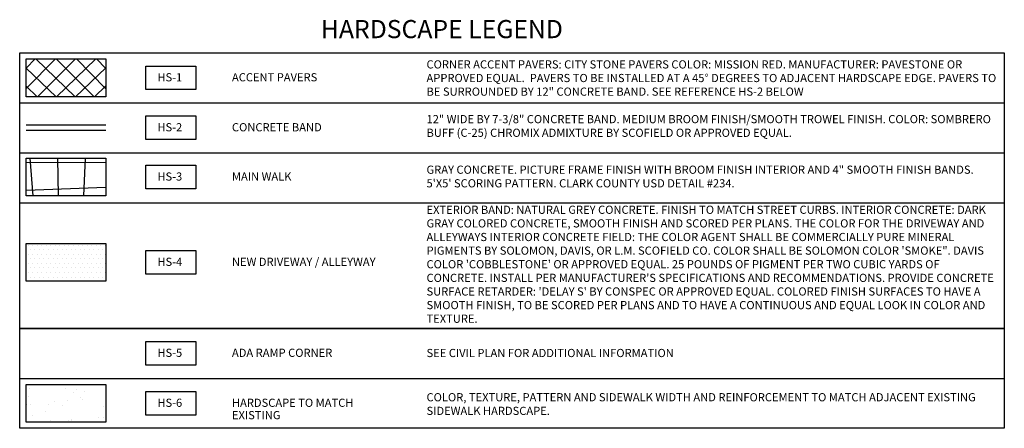
# Model space of a CAD drawing. Units: feet. Extents: x 0 to 136, y 0 to 56.
import ezdxf

# ---------------------------------------------------------------- set-up
doc = ezdxf.new("R2010")
doc.units = ezdxf.units.FT
doc.header["$MEASUREMENT"] = 0
for name, color, linetype in [('C-ANNO-LABL', 4, 'Continuous'), ('C-DETAIL-L-N', 3, 'Continuous'), ('C-HTCH-CONC-N', 252, 'Continuous'), ('DT-HVY', 3, 'Continuous')]:
    doc.layers.add(name, color=color, linetype=linetype)
doc.styles.add('CLV-Standard', font='swiss.ttf')

msp = doc.modelspace()

# ---------------------------------------------------------------- hatches: boundary and pattern name
at = {"layer": 'C-HTCH-CONC-N', "ltscale": 0.01}
h = msp.add_hatch(dxfattribs=at)
h.set_pattern_fill('ANSI37', color=5, scale=15.2099420682685)
h.set_pattern_definition([(44.99999999999999, (-10131069.42245707, -339208204.4849907), (-1.344381647240899, 1.3443816472409), []), (135, (-10131069.42245707, -339208204.4849907), (-1.3443816472409, -1.344381647240899), [])])
h.paths.add_polyline_path([(0.9019440421834588, 50.84701719298027), (0.9019440421834579, 45.65279623668175), (11.87437285599299, 45.65279623668175), (11.87437285599299, 50.84701719298027)])
h = msp.add_hatch(dxfattribs=at)
h.set_pattern_fill('ANSI37', color=5, scale=29.15238896418128, angle=45)
h.set_pattern_definition([(90, (-10131069.42245707, -339208204.3897921), (-3.644048620522661, 3.518005809876346e-16), []), (180, (-10131069.42245707, -339208204.3897921), (-3.518005809876346e-16, -3.644048620522661), [])])
h.paths.add_polyline_path([(11.87437285599299, 37.18373204933596), (0.9019440421834588, 37.18373204933596), (0.9019440421834588, 31.98951109315385), (11.87437285599299, 31.98951109315385)])
h = msp.add_hatch(dxfattribs=at)
h.set_pattern_fill('DOTS', color=2, scale=10)
h.set_pattern_definition([(0, (-99298.53567521513, -66990.4290238857), (0.3125, 0.625), [0, -0.625])])
h.paths.add_polyline_path([(0.9019440421834588, 25.44106907576497), (0.9019440421834588, 20.24684811946645), (11.87437285599299, 20.24684811946645), (11.87437285599299, 25.44106907576497)])
at = {"layer": 'C-HTCH-CONC-N'}
h = msp.add_hatch(dxfattribs=at)
h.set_pattern_fill('AR-SAND', color=2, scale=2, angle=-86.73481697197275)
h.set_pattern_definition([(310.7651830280273, (-99434.08487531595, -67002.95411967405), (3.840215703980735, 0.3452757548681138), [0, -3.04, 0, -3.4, 0, -3.25]), (280.7651830280273, (-99434.08487531595, -67002.95411967405), (5.83673284961864, -3.212323402489647), [0, -1.64, 0, -2.74, 0, -1.05]), (240.7651830280273, (-99434.22499040482, -67000.49811320788), (0.3660462892787218, -6.217528154669289), [0, -0.9999999999999993, 0, -3.599999999999997, 0, -4.699999999999995]), (230.7651830280273, (-99434.22499040482, -67000.49811320788), (2.094943543944648, -5.902512836723411), [0, -0.5, 0, -2.36, 0, -2.7])])
h.paths.add_polyline_path([(0.9019440421834588, 6.036731430212967), (0.9019440421834606, 0.8425104740308598), (11.87437285599299, 0.8425104740308602), (11.87437285599299, 6.036731430212967)])

# ---------------------------------------------------------------- linework, layer by layer
at = {"layer": 'C-ANNO-LABL', "ltscale": 0.01}
for p, q in [((0, 44.81028576265089), (135.5492001008242, 44.81028576265089)), ((0, 37.93104390567169), (135.5492001008242, 37.93104390567169)), ((0, 31.05180204857606), (135.5492001008242, 31.05180204857606)), ((0, 6.879241857095622), (135.5492001008242, 6.879241857095622))]:
    msp.add_line(p, q, dxfattribs=at)
at = {"layer": 'C-DETAIL-L-N', "color": 2, "ltscale": 0.01}
for p, q in [((11.87437285599299, 41.7509134481661), (0.9019440421834588, 41.7509134481661)), ((11.87437285599299, 40.9904163145693), (0.9019440421834588, 40.9904163145693))]:
    msp.add_line(p, q, dxfattribs=at)
at = {"layer": 'C-DETAIL-L-N', "ltscale": 0.01}
for points in [[(0.9019440421834588, 50.84701719298027), (11.87437285599299, 50.84701719298027), (11.87437285599299, 45.65279623668175), (0.9019440421834588, 45.65279623668175)], [(17.37755668605678, 49.87734001106583), (24.25323494942859, 49.87734001106583), (24.25323494942859, 46.62247346586082), (17.37755668605678, 46.62247346586082)], [(17.37755668605678, 42.9980981539702), (24.25323494942859, 42.9980981539702), (24.25323494942859, 39.74323160888162), (17.37755668605678, 39.74323160888162)], [(0.9019440421834588, 37.18373204933596), (11.87437285599299, 37.18373204933596), (11.87437285599299, 31.98951109315385), (0.9019440421834588, 31.98951109315385)], [(17.37755668605678, 36.21405486742151), (24.25323494942859, 36.21405486742151), (24.25323494942859, 32.95918832233292), (17.37755668605678, 32.95918832233292)], [(0.9019440421834588, 25.44106907576497), (11.87437285599299, 25.44106907576497), (11.87437285599299, 20.24684811946645), (0.9019440421834588, 20.24684811946645)], [(17.37755668605678, 24.47139189385052), (24.25323494942859, 24.47139189385052), (24.25323494942859, 21.21652534864552), (17.37755668605678, 21.21652534864552)], [(17.37755668605678, 11.94629610539414), (24.25323494942859, 11.94629610539414), (24.25323494942859, 8.69142956030555), (17.37755668605678, 8.69142956030555)], [(0.9019440421834588, 6.036731430212967), (11.87437285599299, 6.036731430212967), (11.87437285599299, 0.8425104740308598), (0.9019440421834588, 0.8425104740308598)], [(17.37755668605678, 5.067054248298518), (24.25323494942859, 5.067054248298518), (24.25323494942859, 1.812187703209929), (17.37755668605678, 1.812187703209929)]]:
    msp.add_lwpolyline(points, close=True, dxfattribs=at)
at = {"layer": 'DT-HVY', "ltscale": 0.01}
for points in [[(0, 51.68952761974651), (135.5492001008242, 51.68952761974651), (135.5492001008242, 13.75848371419124), (0, 13.75848371419124)], [(0, 13.75848371419124), (135.5492001008242, 13.75848371419124), (135.5492001008242, 0), (0, 0)]]:
    msp.add_lwpolyline(points, close=True, dxfattribs=at)

# ---------------------------------------------------------------- texts
at = {"layer": 'C-ANNO-LABL', "ltscale": 0.01, "style": 'CLV-Standard'}
for s, height, p in [('HARDSCAPE LEGEND', 2.5, (41.4653101277072, 53.71092658222187)), ('HS-1', 1.125, (18.95673164539039, 47.76439876330551)), ('ACCENT PAVERS', 1.125, (29.22055406239815, 47.76439876330551)), ('HS-2', 1.125, (18.95673164539039, 40.88515690620989)), ('CONCRETE BAND', 1.125, (29.22055406239815, 40.88515690620989)), ('HS-3', 1.125, (18.95673164539039, 34.10111361966119)), ('MAIN WALK', 1.125, (29.22055406239815, 34.10111361966119)), ('HS-4', 1.125, (18.95673164539039, 22.3584506460902)), ('NEW DRIVEWAY / ALLEYWAY', 1.125, (29.22055406239815, 22.3584506460902)), ('HS-5', 1.125, (18.95673164539039, 9.833354857633822)), ('ADA RAMP CORNER', 1.125, (29.22055406239815, 9.833354857633822)), ('HS-6', 1.125, (18.95673164539039, 2.9541130005382)), ('HARDSCAPE TO MATCH', 1.125, (29.22055406239815, 2.9541130005382)), ('EXISTING', 1.125, (29.22055406239815, 1.252675893279957))]:
    msp.add_text(s, height=height, dxfattribs=at).set_placement(p)
at = {"layer": 'C-ANNO-LABL', "char_height": 1.125, "width": 78.92167236916487, "attachment_point": 1, "style": 'CLV-Standard'}
for s, insert in [('CORNER ACCENT PAVERS: CITY STONE PAVERS COLOR: MISSION RED. MANUFACTURER: PAVESTONE OR APPROVED EQUAL.  PAVERS TO BE INSTALLED AT A 45%%D DEGREES TO ADJACENT HARDSCAPE EDGE. PAVERS TO BE SURROUNDED BY 12" CONCRETE BAND. SEE REFERENCE HS-2 BELOW', (56.0071489433758, 50.66367424628697)), ('12" WIDE BY 7-3/8" CONCRETE BAND. MEDIUM BROOM FINISH/SMOOTH TROWEL FINISH. COLOR: SOMBRERO BUFF (C-25) CHROMIX ADMIXTURE BY SCOFIELD OR APPROVED EQUAL.', (56.0071489433758, 43.1271077755373)), ('GRAY CONCRETE. PICTURE FRAME FINISH WITH BROOM FINISH INTERIOR AND 4" SMOOTH FINISH BANDS. 5\'X5\' SCORING PATTERN. CLARK COUNTY USD DETAIL #234.', (56.0071489433758, 36.16814736700326)), ('EXTERIOR BAND: NATURAL GREY CONCRETE. FINISH TO MATCH STREET CURBS. INTERIOR CONCRETE: DARK GRAY COLORED CONCRETE, SMOOTH FINISH AND SCORED PER PLANS. THE COLOR FOR THE DRIVEWAY AND ALLEYWAYS INTERIOR CONCRETE FIELD: THE COLOR AGENT SHALL BE COMMERCIALLY PURE MINERAL PIGMENTS BY SOLOMON, DAVIS, OR L.M. SCOFIELD CO. COLOR SHALL BE SOLOMON COLOR \'SMOKE". DAVIS COLOR \'COBBLESTONE\' OR APPROVED EQUAL. 25 POUNDS OF PIGMENT PER TWO CUBIC YARDS OF CONCRETE. INSTALL PER MANUFACTURER\'S SPECIFICATIONS AND RECOMMENDATIONS. PROVIDE CONCRETE SURFACE RETARDER: \'DELAY S\' BY CONSPEC OR APPROVED EQUAL. COLORED FINISH SURFACES TO HAVE A SMOOTH FINISH, TO BE SCORED PER PLANS AND TO HAVE A CONTINUOUS AND EQUAL LOOK IN COLOR AND TEXTURE.', (56.0071489433758, 30.65099820059339)), ('SEE CIVIL PLAN FOR ADDITIONAL INFORMATION', (56.0071489433758, 10.92993090680102)), ('COLOR, TEXTURE, PATTERN AND SIDEWALK WIDTH AND REINFORCEMENT TO MATCH ADJACENT EXISTING SIDEWALK HARDSCAPE.', (56.0071489433758, 4.840467755449936))]:
    msp.add_mtext(s, dxfattribs=dict(at, insert=insert))

doc.saveas('drawing.dxf')
